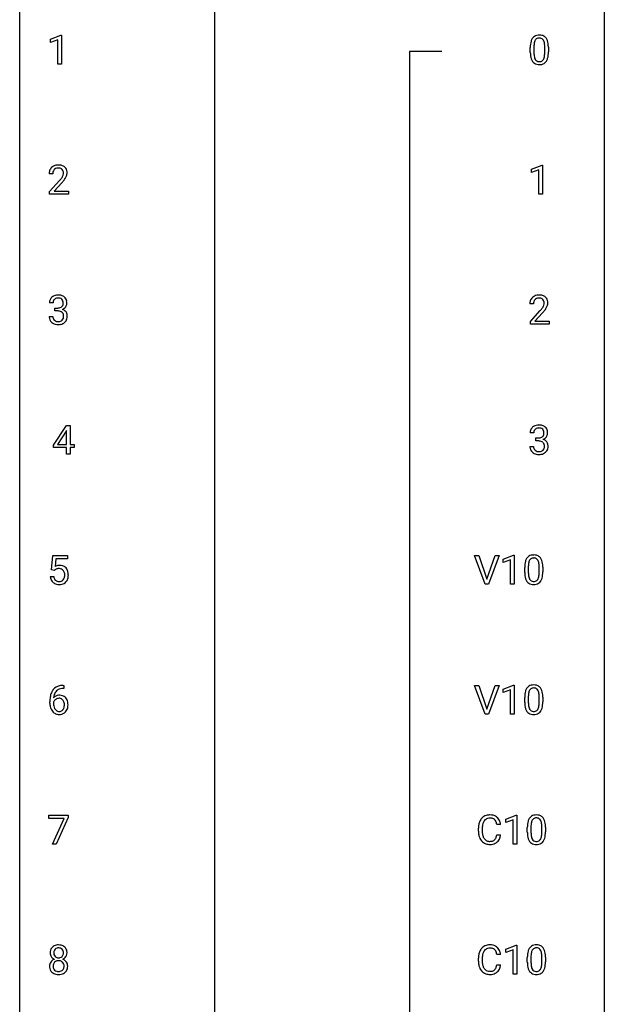
# Model space of a CAD drawing. Extents: x 3 to 27, y -3 to 241.
# Drawn here: x 3 to 27, y 178 to 218 of the extents above; entities that cross this region are included whole.
import ezdxf

# ---------------------------------------------------------------- set-up
doc = ezdxf.new("R2010")
doc.units = 0
doc.layers.add('DEFAULT_255_1_234', color=255, linetype='CONTINUOUS')
doc.layers.add('DEFAULT_255_2_778', color=255, linetype='CONTINUOUS')

msp = doc.modelspace()

# ---------------------------------------------------------------- linework, layer by layer
at = {"layer": 'DEFAULT_255_1_234'}
for p, q in [((4.03, 217.322), (4.456, 217.482)), ((4.03, 217.187), (4.03, 217.322)), ((4.33, 217.297), (4.03, 217.187)), ((4.33, 216.307), (4.33, 217.297)), ((4.456, 217.482), (4.479, 217.482)), ((4.479, 217.482), (4.479, 216.307)), ((23.576, 216.786), (23.576, 216.984)), ((23.724, 217.02), (23.724, 216.783)), ((24.165, 216.766), (24.165, 217.009)), ((24.314, 216.999), (24.314, 216.806)), ((4.479, 216.307), (4.33, 216.307)), ((23.628, 212.031), (24.054, 212.19)), ((24.054, 212.19), (24.077, 212.19)), ((24.077, 212.19), (24.077, 211.015)), ((4.125, 211.84), (3.977, 211.84)), ((23.628, 211.896), (23.628, 212.031)), ((23.928, 212.006), (23.628, 211.896)), ((23.928, 211.015), (23.928, 212.006)), ((3.999, 211.122), (4.404, 211.572)), ((4.492, 211.476), (4.178, 211.137)), ((3.999, 211.015), (3.999, 211.122)), ((4.766, 211.015), (3.999, 211.015)), ((4.178, 211.137), (4.766, 211.137)), ((4.766, 211.137), (4.766, 211.015)), ((24.077, 211.015), (23.928, 211.015)), ((4.137, 206.586), (3.988, 206.586)), ((23.707, 206.549), (23.558, 206.549)), ((4.215, 206.259), (4.215, 206.381)), ((4.215, 206.381), (4.327, 206.381)), ((4.327, 206.259), (4.215, 206.259)), ((23.581, 205.831), (23.985, 206.28)), ((24.073, 206.185), (23.76, 205.845)), ((3.978, 206.032), (4.127, 206.032)), ((23.581, 205.724), (23.581, 205.831)), ((24.347, 205.724), (23.581, 205.724)), ((23.76, 205.845), (24.347, 205.845)), ((24.347, 205.845), (24.347, 205.724)), ((4.156, 200.791), (4.68, 201.602)), ((4.671, 201.366), (4.325, 200.825)), ((4.689, 201.398), (4.671, 201.366)), ((4.68, 201.602), (4.838, 201.602)), ((4.689, 200.825), (4.689, 201.398)), ((4.838, 201.602), (4.838, 200.825)), ((23.718, 201.295), (23.569, 201.295)), ((23.797, 200.968), (23.797, 201.089)), ((23.797, 201.089), (23.908, 201.089)), ((23.908, 200.968), (23.797, 200.968)), ((4.156, 200.704), (4.156, 200.791)), ((4.689, 200.704), (4.156, 200.704)), ((4.325, 200.825), (4.689, 200.825)), ((4.689, 200.432), (4.689, 200.704)), ((4.838, 200.432), (4.689, 200.432)), ((4.838, 200.825), (5, 200.825)), ((5, 200.704), (4.838, 200.704)), ((4.838, 200.704), (4.838, 200.432)), ((5, 200.825), (5, 200.704)), ((23.559, 200.741), (23.708, 200.741)), ((4.068, 195.727), (4.127, 196.31)), ((4.127, 196.31), (4.726, 196.31)), ((4.253, 196.172), (4.218, 195.854)), ((4.726, 196.172), (4.253, 196.172)), ((4.726, 196.31), (4.726, 196.172)), ((21.74, 195.14), (21.307, 196.31)), ((21.307, 196.31), (21.475, 196.31)), ((21.475, 196.31), (21.807, 195.345)), ((21.807, 195.345), (22.141, 196.31)), ((22.31, 196.31), (21.876, 195.14)), ((22.141, 196.31), (22.31, 196.31)), ((22.467, 196.156), (22.893, 196.315)), ((22.467, 196.021), (22.467, 196.156)), ((22.767, 196.131), (22.467, 196.021)), ((22.767, 195.14), (22.767, 196.131)), ((22.893, 196.315), (22.916, 196.315)), ((22.916, 196.315), (22.916, 195.14)), ((4.186, 195.696), (4.068, 195.727)), ((4.226, 195.728), (4.186, 195.696)), ((23.347, 195.619), (23.347, 195.817)), ((23.496, 195.854), (23.496, 195.616)), ((23.936, 195.599), (23.936, 195.842)), ((24.085, 195.832), (24.085, 195.639)), ((4.026, 195.448), (4.166, 195.448)), ((21.876, 195.14), (21.74, 195.14)), ((22.916, 195.14), (22.767, 195.14)), ((4.582, 190.893), (4.555, 190.893)), ((4.556, 191.019), (4.582, 191.019)), ((4.582, 191.019), (4.582, 190.893)), ((21.74, 189.849), (21.307, 191.018)), ((21.307, 191.018), (21.475, 191.018)), ((21.475, 191.018), (21.807, 190.054)), ((21.807, 190.054), (22.141, 191.018)), ((22.31, 191.018), (21.876, 189.849)), ((22.141, 191.018), (22.31, 191.018)), ((22.467, 190.864), (22.893, 191.024)), ((22.467, 190.729), (22.467, 190.864)), ((22.767, 190.839), (22.467, 190.729)), ((22.767, 189.849), (22.767, 190.839)), ((22.893, 191.024), (22.916, 191.024)), ((22.916, 191.024), (22.916, 189.849)), ((23.347, 190.327), (23.347, 190.526)), ((23.496, 190.562), (23.496, 190.324)), ((23.936, 190.307), (23.936, 190.551)), ((24.085, 190.54), (24.085, 190.347)), ((4.008, 190.294), (4.008, 190.351)), ((4.158, 190.331), (4.158, 190.277)), ((21.876, 189.849), (21.74, 189.849)), ((22.916, 189.849), (22.767, 189.849)), ((3.964, 185.604), (3.964, 185.727)), ((3.964, 185.727), (4.754, 185.727)), ((4.597, 185.604), (3.964, 185.604)), ((4.114, 184.557), (4.597, 185.604)), ((4.754, 185.643), (4.27, 184.557)), ((4.754, 185.727), (4.754, 185.643)), ((22.576, 185.572), (23.001, 185.732)), ((23.001, 185.732), (23.025, 185.732)), ((23.025, 185.732), (23.025, 184.557)), ((21.464, 185.087), (21.464, 185.2)), ((22.364, 185.351), (22.209, 185.351)), ((22.576, 185.437), (22.576, 185.572)), ((22.875, 185.547), (22.576, 185.437)), ((22.875, 184.557), (22.875, 185.547)), ((23.455, 185.036), (23.455, 185.234)), ((23.604, 185.27), (23.604, 185.033)), ((24.045, 185.016), (24.045, 185.259)), ((24.193, 185.249), (24.193, 185.056)), ((21.619, 185.196), (21.619, 185.082)), ((22.209, 184.928), (22.364, 184.928)), ((4.27, 184.557), (4.114, 184.557)), ((23.025, 184.557), (22.875, 184.557)), ((22.576, 180.281), (23.001, 180.44)), ((23.001, 180.44), (23.025, 180.44)), ((23.025, 180.44), (23.025, 179.265)), ((22.364, 180.059), (22.209, 180.059)), ((22.576, 180.146), (22.576, 180.281)), ((22.875, 180.256), (22.576, 180.146)), ((22.875, 179.265), (22.875, 180.256)), ((21.464, 179.795), (21.464, 179.908)), ((21.619, 179.904), (21.619, 179.791)), ((22.209, 179.636), (22.364, 179.636)), ((23.455, 179.744), (23.455, 179.942)), ((23.604, 179.979), (23.604, 179.741)), ((24.045, 179.724), (24.045, 179.967)), ((24.193, 179.957), (24.193, 179.764)), ((23.025, 179.265), (22.875, 179.265))]:
    msp.add_line(p, q, dxfattribs=at)
for centre, radius, start, end in [((24.028, 217.124), 0.437, 148.7922, 164.5684), ((23.932, 217.177), 0.328, 144.5884, 148.1176), ((23.898, 217.201), 0.286, 101.6441, 144.5142), ((24.03, 217.136), 0.292, 149.4209, 163.6286), ((23.924, 217.2), 0.168, 105.7981, 149.7388), ((23.941, 217.032), 0.46, 89.5284, 102.582), ((23.942, 217.133), 0.237, 89.3807, 105.6763), ((23.949, 217.028), 0.464, 77.0438, 90.5081), ((23.945, 217.107), 0.263, 81.106, 90.2185), ((23.963, 217.196), 0.173, 30.7408, 82.4657), ((23.989, 217.192), 0.295, 48.2779, 77.4995), ((23.911, 217.161), 0.236, 24.2871, 31.3936), ((23.996, 217.205), 0.281, 36.3142, 47.6306), ((23.909, 217.147), 0.386, 18.2932, 35.6769), ((23.655, 217.06), 0.654, 8.0247, 18.5605), ((24.771, 216.989), 1.195, 173.7676, 180.2316), ((24.319, 217.04), 0.74, 164.3059, 173.9002), ((24.872, 217.01), 1.148, 177.8632, 179.5044), ((24.569, 217.025), 0.844, 172.0259, 178.0703), ((24.239, 217.072), 0.511, 163.3763, 172.1411), ((23.794, 217.112), 0.363, 12.0806, 23.8174), ((23.518, 217.05), 0.646, 4.8362, 12.2905), ((23.097, 217.013), 1.068, 359.809, 4.9408), ((23.239, 216.998), 1.075, 1.1274, 8.1718), ((22.915, 216.985), 1.399, 0.5424, 1.3863), ((24.928, 216.803), 1.353, 180.7449, 181.151), ((24.648, 216.793), 1.072, 180.8976, 188.0056), ((24.252, 216.736), 0.673, 187.8816, 198.2347), ((24.004, 216.652), 0.41, 197.9694, 215.2624), ((24.765, 216.779), 1.04, 179.7996, 185.246), ((24.361, 216.741), 0.634, 185.1412, 193.008), ((24.096, 216.678), 0.363, 192.7898, 205.2508), ((23.992, 216.631), 0.248, 205.8005, 211.2538), ((23.939, 216.596), 0.185, 210.379, 238.4008), ((23.962, 216.586), 0.171, 287.7958, 329.0809), ((23.867, 216.645), 0.284, 328.6635, 343.3325), ((23.649, 216.713), 0.512, 343.0499, 351.9393), ((23.303, 216.764), 0.862, 351.8069, 357.7959), ((22.979, 216.781), 1.186, 357.5872, 359.2678), ((23.852, 216.664), 0.447, 329.2804, 344.7473), ((23.553, 216.749), 0.758, 344.4935, 353.9765), ((23.089, 216.801), 1.225, 353.8442, 0.2288), ((23.902, 216.583), 0.287, 215.8618, 257.2789), ((23.942, 216.738), 0.447, 256.6229, 270.5104), ((23.937, 216.601), 0.188, 239.6521, 265.9794), ((23.946, 216.668), 0.256, 265.1315, 270.0603), ((23.949, 216.636), 0.224, 269.3315, 287.2178), ((23.949, 216.75), 0.459, 269.5977, 281.6734), ((23.989, 216.583), 0.288, 280.5801, 324.9173), ((23.952, 216.61), 0.334, 324.9352, 328.616), ((4.303, 211.866), 0.324, 133.4541, 162.947), ((4.321, 211.847), 0.35, 100.7869, 133.4384), ((4.332, 211.869), 0.207, 102.1739, 129.2062), ((4.356, 211.692), 0.508, 89.6605, 101.3704), ((4.357, 211.766), 0.313, 89.5461, 102.5419), ((4.363, 211.699), 0.502, 78.2171, 90.413), ((4.36, 211.82), 0.259, 82.1602, 90.1506), ((4.373, 211.894), 0.184, 43.4415, 83.1661), ((4.398, 211.861), 0.336, 55.9268, 78.4889), ((4.418, 211.895), 0.297, 47.9292, 55.4054), ((4.428, 211.905), 0.283, 4.3348, 48.0561), ((4.384, 211.844), 0.407, 163.2879, 180.5582), ((4.524, 211.84), 0.398, 178.4382, 180.0084), ((4.437, 211.845), 0.312, 165.9093, 178.8684), ((4.337, 211.872), 0.208, 136.1757, 166.3675), ((4.324, 211.882), 0.192, 129.7279, 135.7542), ((3.584, 212.335), 1.119, 320.7373, 323.9737), ((3.976, 212.051), 0.635, 323.8962, 328.6421), ((4.365, 211.886), 0.195, 16.1715, 43.5284), ((4.18, 211.924), 0.395, 328.8299, 331.7899), ((4.28, 211.873), 0.282, 331.4255, 352.9365), ((4.315, 211.872), 0.248, 359.4866, 15.934), ((4.294, 211.87), 0.269, 353.2249, 0.0169), ((4.09, 211.998), 0.641, 326.9135, 338.3505), ((4.361, 211.894), 0.35, 337.8914, 358.9968), ((4.318, 211.888), 0.393, 359.9252, 5.5968), ((3.055, 212.765), 1.801, 318.5132, 320.7828), ((3.308, 212.57), 1.611, 317.2587, 319.9046), ((3.691, 212.254), 1.115, 319.6473, 327.0958), ((4.325, 206.556), 0.352, 96.9875, 131.9691), ((4.347, 206.431), 0.478, 89.8596, 97.7825), ((4.351, 206.405), 0.504, 78.3655, 90.4132), ((4.387, 206.571), 0.334, 56.6229, 78.6387), ((4.409, 206.609), 0.291, 47.0254, 56.0854), ((23.903, 206.556), 0.35, 100.7869, 133.4384), ((23.937, 206.401), 0.508, 89.6605, 101.3704), ((23.944, 206.407), 0.502, 78.2171, 90.413), ((23.98, 206.569), 0.336, 55.9268, 78.4889), ((23.999, 206.603), 0.297, 47.9292, 55.4054), ((4.298, 206.59), 0.31, 155.3484, 180.7485), ((4.293, 206.587), 0.307, 131.5745, 154.4798), ((4.393, 206.587), 0.257, 172.5097, 180.1367), ((4.321, 206.6), 0.183, 133.8349, 173.5344), ((4.326, 206.594), 0.191, 103.2932, 133.5619), ((4.346, 206.514), 0.273, 89.5325, 103.5319), ((4.352, 206.486), 0.301, 76.1117, 90.7026), ((4.39, 206.625), 0.157, 13.9577, 77.6713), ((4.374, 206.568), 0.177, 311.7324, 354.2802), ((4.256, 206.586), 0.297, 359.1805, 15.0453), ((4.302, 206.581), 0.251, 353.0938, 0.1181), ((4.411, 206.613), 0.287, 10.9208, 46.7778), ((4.393, 206.61), 0.315, 325.2334, 332.8746), ((4.458, 206.579), 0.243, 332.355, 359.7179), ((4.274, 206.581), 0.427, 359.6364, 11.6087), ((23.965, 206.553), 0.407, 163.2879, 180.5582), ((23.885, 206.575), 0.324, 133.4541, 162.947), ((24.019, 206.553), 0.312, 165.9093, 178.8684), ((24.105, 206.549), 0.398, 178.4382, 180.0084), ((23.918, 206.58), 0.208, 136.1757, 166.3675), ((23.906, 206.59), 0.192, 129.7279, 135.7542), ((23.914, 206.578), 0.207, 102.1739, 129.2062), ((23.938, 206.474), 0.313, 89.5461, 102.5419), ((23.941, 206.528), 0.259, 82.1602, 90.1506), ((23.954, 206.602), 0.184, 43.4415, 83.1661), ((23.947, 206.594), 0.195, 16.1715, 43.5284), ((23.762, 206.633), 0.395, 328.8299, 331.7899), ((23.861, 206.581), 0.282, 331.4255, 352.9365), ((23.896, 206.58), 0.248, 359.4866, 15.934), ((23.875, 206.578), 0.269, 353.2249, 0.0169), ((24.009, 206.613), 0.283, 4.3348, 48.0561), ((23.671, 206.707), 0.641, 326.9135, 338.3505), ((23.943, 206.602), 0.35, 337.8914, 358.9968), ((23.9, 206.596), 0.393, 359.9252, 5.5968), ((4.324, 206.72), 0.339, 270.492, 281.8952), ((4.322, 205.804), 0.456, 84.0193, 89.3331), ((4.338, 205.94), 0.319, 71.901, 84.3554), ((4.348, 206.61), 0.226, 281.6692, 301.2943), ((4.374, 206.046), 0.207, 49.5089, 72.1836), ((4.365, 206.579), 0.191, 301.7833, 311.7545), ((4.392, 206.071), 0.176, 12.9498, 48.7551), ((4.381, 206.653), 0.357, 292.5402, 293.6925), ((4.42, 206.008), 0.331, 57.6435, 72.8625), ((4.408, 206.6), 0.297, 292.9802, 325.2392), ((4.305, 206.049), 0.265, 359.5048, 13.424), ((4.203, 206.046), 0.367, 357.4749, 0.0231), ((4.455, 206.065), 0.263, 36.7249, 57.4698), ((4.454, 206.066), 0.263, 8.0545, 36.3561), ((4.33, 206.046), 0.389, 343.983, 0.5572), ((4.368, 206.051), 0.351, 359.8321, 8.587), ((22.636, 207.473), 1.801, 318.5132, 320.7828), ((23.165, 207.043), 1.119, 320.7373, 323.9737), ((23.557, 206.759), 0.635, 323.8962, 328.6421), ((22.889, 207.278), 1.611, 317.2587, 319.9046), ((23.273, 206.962), 1.115, 319.6473, 327.0958), ((4.374, 206.032), 0.396, 179.9755, 183.2323), ((4.27, 206.019), 0.291, 181.8183, 229.6455), ((4.311, 206.066), 0.354, 229.4223, 256.8556), ((4.356, 206.03), 0.229, 179.4465, 196.2869), ((4.308, 206.017), 0.179, 196.5661, 227.7059), ((4.324, 206.035), 0.203, 227.7652, 257.8763), ((4.345, 206.204), 0.496, 256.6829, 270.4412), ((4.346, 206.129), 0.3, 257.4584, 270.4266), ((4.351, 206.158), 0.329, 269.5962, 280.8789), ((4.351, 206.208), 0.5, 269.7286, 280.3856), ((4.374, 206.044), 0.212, 280.6346, 299.8596), ((4.381, 206.064), 0.354, 279.783, 311.6256), ((4.393, 206.007), 0.171, 300.3576, 314.5518), ((4.385, 206.013), 0.182, 315.0728, 345.0431), ((4.292, 206.04), 0.278, 344.5987, 357.927), ((4.419, 206.022), 0.297, 311.636, 343.7652), ((23.88, 201.299), 0.31, 155.3484, 180.7485), ((23.875, 201.296), 0.307, 131.5745, 154.4798), ((23.906, 201.264), 0.352, 96.9875, 131.9691), ((23.975, 201.295), 0.257, 172.5097, 180.1367), ((23.902, 201.308), 0.183, 133.8349, 173.5344), ((23.907, 201.302), 0.191, 103.2932, 133.5619), ((23.928, 201.14), 0.478, 89.8596, 97.7825), ((23.927, 201.222), 0.273, 89.5325, 103.5319), ((23.933, 201.113), 0.504, 78.3655, 90.4132), ((23.933, 201.195), 0.301, 76.1117, 90.7026), ((23.971, 201.333), 0.157, 13.9577, 77.6713), ((23.969, 201.279), 0.334, 56.6229, 78.6387), ((23.956, 201.277), 0.177, 311.7324, 354.2802), ((23.837, 201.294), 0.297, 359.1805, 15.0453), ((23.883, 201.289), 0.251, 353.0938, 0.1181), ((23.99, 201.317), 0.291, 47.0254, 56.0854), ((23.992, 201.321), 0.287, 10.9208, 46.7778), ((24.039, 201.288), 0.243, 332.355, 359.7179), ((23.856, 201.289), 0.427, 359.6364, 11.6087), ((23.905, 201.428), 0.339, 270.492, 281.8952), ((23.903, 200.512), 0.456, 84.0193, 89.3331), ((23.919, 200.648), 0.319, 71.901, 84.3554), ((23.929, 201.318), 0.226, 281.6692, 301.2943), ((23.955, 200.755), 0.207, 49.5089, 72.1836), ((23.947, 201.287), 0.191, 301.7833, 311.7545), ((23.973, 200.779), 0.176, 12.9498, 48.7551), ((23.962, 201.361), 0.357, 292.5402, 293.6925), ((24.001, 200.716), 0.331, 57.6435, 72.8625), ((23.989, 201.308), 0.297, 292.9802, 325.2392), ((24.037, 200.773), 0.263, 36.7249, 57.4698), ((23.974, 201.319), 0.315, 325.2334, 332.8746), ((24.035, 200.775), 0.263, 8.0545, 36.3561), ((23.955, 200.74), 0.396, 179.9755, 183.2323), ((23.851, 200.727), 0.291, 181.8183, 229.6455), ((23.892, 200.774), 0.354, 229.4223, 256.8556), ((23.938, 200.738), 0.229, 179.4465, 196.2869), ((23.889, 200.725), 0.179, 196.5661, 227.7059), ((23.905, 200.743), 0.203, 227.7652, 257.8763), ((23.926, 200.912), 0.496, 256.6829, 270.4412), ((23.928, 200.838), 0.3, 257.4584, 270.4266), ((23.932, 200.867), 0.329, 269.5962, 280.8789), ((23.955, 200.752), 0.212, 280.6346, 299.8596), ((23.962, 200.773), 0.354, 279.783, 311.6256), ((23.974, 200.716), 0.171, 300.3576, 314.5518), ((23.966, 200.722), 0.182, 315.0728, 345.0431), ((23.874, 200.749), 0.278, 344.5987, 357.927), ((23.886, 200.757), 0.265, 359.5048, 13.424), ((23.784, 200.755), 0.367, 357.4749, 0.0231), ((24, 200.73), 0.297, 311.636, 343.7652), ((23.912, 200.754), 0.389, 343.983, 0.5572), ((23.949, 200.759), 0.351, 359.8321, 8.587), ((23.932, 200.917), 0.5, 269.7286, 280.3856), ((24.09, 195.873), 0.74, 164.3059, 173.9002), ((23.799, 195.957), 0.437, 148.7922, 164.5684), ((23.704, 196.01), 0.328, 144.5884, 148.1176), ((23.669, 196.034), 0.286, 101.6441, 144.5142), ((24.01, 195.905), 0.511, 163.3763, 172.1411), ((23.801, 195.969), 0.292, 149.4209, 163.6286), ((23.695, 196.033), 0.168, 105.7981, 149.7388), ((23.712, 195.865), 0.46, 89.5284, 102.582), ((23.713, 195.966), 0.237, 89.3807, 105.6763), ((23.72, 195.862), 0.464, 77.0438, 90.5081), ((23.717, 195.941), 0.263, 81.106, 90.2185), ((23.735, 196.029), 0.173, 30.7408, 82.4657), ((23.76, 196.026), 0.295, 48.2779, 77.4995), ((23.682, 195.995), 0.236, 24.2871, 31.3936), ((23.565, 195.945), 0.363, 12.0806, 23.8174), ((23.289, 195.884), 0.646, 4.8362, 12.2905), ((23.767, 196.039), 0.281, 36.3142, 47.6306), ((23.68, 195.98), 0.386, 18.2932, 35.6769), ((23.426, 195.893), 0.654, 8.0247, 18.5605), ((4.403, 195.536), 0.368, 93.7182, 120.2539), ((4.333, 195.588), 0.176, 114.1951, 127.3641), ((4.356, 195.534), 0.235, 98.9831, 113.8909), ((4.376, 195.411), 0.36, 89.6805, 99.1614), ((4.379, 195.478), 0.293, 84.6958, 90.0676), ((4.413, 195.455), 0.449, 89.966, 94.2496), ((4.391, 195.559), 0.211, 41.785, 85.9893), ((4.417, 195.514), 0.39, 73.8043, 90.5586), ((4.44, 195.6), 0.302, 41.3071, 73.543), ((4.368, 195.54), 0.241, 12.649, 41.6081), ((4.399, 195.564), 0.356, 13.5076, 41.2174), ((4.234, 195.521), 0.526, 1.1331, 13.8829), ((24.542, 195.822), 1.195, 173.7676, 180.2316), ((24.699, 195.637), 1.353, 180.7449, 181.151), ((24.34, 195.858), 0.844, 172.0259, 178.0703), ((24.643, 195.844), 1.148, 177.8632, 179.5044), ((22.868, 195.846), 1.068, 359.809, 4.9408), ((23.01, 195.831), 1.075, 1.1274, 8.1718), ((22.86, 195.634), 1.225, 353.8442, 0.2288), ((22.686, 195.819), 1.399, 0.5424, 1.3863), ((4.473, 195.487), 0.449, 184.9247, 194.4976), ((4.35, 195.45), 0.32, 193.7537, 228.5271), ((4.493, 195.49), 0.329, 187.3601, 198.6733), ((4.388, 195.454), 0.218, 198.4452, 217.7945), ((4.358, 195.433), 0.182, 218.2887, 228.5612), ((4.368, 195.446), 0.198, 228.9655, 258.1235), ((4.388, 195.534), 0.288, 257.7258, 270.4014), ((4.393, 195.49), 0.244, 269.4204, 286.4209), ((4.408, 195.436), 0.188, 286.7251, 320.6004), ((4.432, 195.448), 0.319, 281.8396, 316.5458), ((4.369, 195.467), 0.237, 320.6713, 344.5442), ((4.254, 195.501), 0.358, 344.2412, 356.7357), ((4.263, 195.514), 0.35, 359.5577, 12.9535), ((4.129, 195.511), 0.483, 356.3549, 0.05), ((4.425, 195.451), 0.326, 316.8171, 323.1493), ((4.396, 195.469), 0.36, 323.673, 348.1673), ((4.221, 195.509), 0.54, 347.8572, 0.4293), ((4.093, 195.513), 0.667, 359.9919, 1.5443), ((24.419, 195.626), 1.072, 180.8976, 188.0056), ((24.024, 195.569), 0.673, 187.8816, 198.2347), ((23.775, 195.485), 0.41, 197.9694, 215.2624), ((23.673, 195.417), 0.287, 215.8618, 257.2789), ((24.536, 195.612), 1.04, 179.7996, 185.246), ((24.132, 195.574), 0.634, 185.1412, 193.008), ((23.867, 195.511), 0.363, 192.7898, 205.2508), ((23.763, 195.465), 0.248, 205.8005, 211.2538), ((23.71, 195.43), 0.185, 210.379, 238.4008), ((23.708, 195.434), 0.188, 239.6521, 265.9794), ((23.717, 195.502), 0.256, 265.1315, 270.0603), ((23.72, 195.469), 0.224, 269.3315, 287.2178), ((23.734, 195.419), 0.171, 287.7958, 329.0809), ((23.761, 195.417), 0.288, 280.5801, 324.9173), ((23.638, 195.479), 0.284, 328.6635, 343.3325), ((23.421, 195.546), 0.512, 343.0499, 351.9393), ((23.074, 195.597), 0.862, 351.8069, 357.7959), ((22.75, 195.614), 1.186, 357.5872, 359.2678), ((23.723, 195.443), 0.334, 324.9352, 328.616), ((23.624, 195.497), 0.447, 329.2804, 344.7473), ((23.324, 195.582), 0.758, 344.4935, 353.9765), ((4.357, 195.462), 0.334, 228.9024, 256.3314), ((4.387, 195.582), 0.458, 256.2427, 270.4486), ((4.394, 195.603), 0.479, 269.577, 282.4215), ((23.713, 195.572), 0.447, 256.6229, 270.5104), ((23.72, 195.584), 0.459, 269.5977, 281.6734), ((4.56, 190.514), 0.53, 141.4298, 157.8541), ((4.496, 190.559), 0.451, 102.8716, 140.8565), ((4.521, 190.538), 0.35, 104.2855, 133.8629), ((4.561, 190.315), 0.703, 90.3778, 103.5869), ((4.56, 190.393), 0.5, 90.6001, 104.5147), ((23.799, 190.666), 0.437, 148.7922, 164.5684), ((23.704, 190.719), 0.328, 144.5884, 148.1176), ((23.669, 190.743), 0.286, 101.6441, 144.5142), ((23.801, 190.677), 0.292, 149.4209, 163.6286), ((23.695, 190.741), 0.168, 105.7981, 149.7388), ((23.712, 190.574), 0.46, 89.5284, 102.582), ((23.713, 190.675), 0.237, 89.3807, 105.6763), ((23.72, 190.57), 0.464, 77.0438, 90.5081), ((23.717, 190.649), 0.263, 81.106, 90.2185), ((23.735, 190.737), 0.173, 30.7408, 82.4657), ((23.76, 190.734), 0.295, 48.2779, 77.4995), ((23.682, 190.703), 0.236, 24.2871, 31.3936), ((23.767, 190.747), 0.281, 36.3142, 47.6306), ((23.68, 190.688), 0.386, 18.2932, 35.6769), ((23.426, 190.601), 0.654, 8.0247, 18.5605), ((5.221, 190.357), 1.213, 171.4525, 180.3159), ((4.781, 190.426), 0.768, 157.9803, 171.6247), ((4.389, 190.311), 0.303, 95.8331, 138.9955), ((4.844, 190.449), 0.687, 173.7811, 174.9255), ((4.703, 190.468), 0.545, 161.285, 174.2077), ((4.391, 190.24), 0.252, 124.9745, 144.8959), ((4.538, 190.527), 0.369, 134.5303, 161.6211), ((4.387, 190.255), 0.237, 89.8751, 126.2072), ((4.411, 190.183), 0.433, 89.8754, 97.0544), ((4.387, 190.257), 0.235, 85.0141, 90.0513), ((4.394, 190.307), 0.184, 36.8251, 85.7416), ((4.416, 190.266), 0.349, 71.6408, 90.624), ((4.431, 190.322), 0.292, 39.6368, 71.019), ((4.352, 190.269), 0.241, 32.3035, 38.0827), ((4.367, 190.267), 0.376, 10.6587, 39.9044), ((24.542, 190.531), 1.195, 173.7676, 180.2316), ((24.09, 190.582), 0.74, 164.3059, 173.9002), ((24.34, 190.566), 0.844, 172.0259, 178.0703), ((24.643, 190.552), 1.148, 177.8632, 179.5044), ((24.01, 190.614), 0.511, 163.3763, 172.1411), ((23.565, 190.653), 0.363, 12.0806, 23.8174), ((23.289, 190.592), 0.646, 4.8362, 12.2905), ((22.868, 190.554), 1.068, 359.809, 4.9408), ((23.01, 190.54), 1.075, 1.1274, 8.1718), ((22.686, 190.527), 1.399, 0.5424, 1.3863), ((4.663, 190.289), 0.655, 179.6345, 191.7836), ((4.469, 190.246), 0.456, 191.4116, 218.6078), ((4.681, 190.274), 0.523, 179.6514, 190.2856), ((4.374, 190.254), 0.23, 145.2975, 160.266), ((4.512, 190.242), 0.351, 190.0945, 207.5098), ((4.455, 190.215), 0.288, 207.9583, 216.3251), ((4.421, 190.187), 0.245, 215.7661, 232.5457), ((4.397, 190.14), 0.183, 289.1833, 322.9684), ((4.335, 190.188), 0.261, 322.6008, 346.5182), ((4.321, 190.252), 0.276, 11.0482, 31.8146), ((4.22, 190.217), 0.38, 346.2582, 358.7742), ((4.193, 190.226), 0.407, 359.6214, 11.2839), ((4.118, 190.223), 0.482, 358.3755, 0.0098), ((4.375, 190.186), 0.367, 318.141, 347.6119), ((4.209, 190.226), 0.539, 347.2487, 0.4369), ((4.213, 190.233), 0.535, 359.6826, 11.1326), ((24.699, 190.345), 1.353, 180.7449, 181.151), ((24.419, 190.335), 1.072, 180.8976, 188.0056), ((24.024, 190.277), 0.673, 187.8816, 198.2347), ((23.775, 190.194), 0.41, 197.9694, 215.2624), ((24.536, 190.321), 1.04, 179.7996, 185.246), ((24.132, 190.282), 0.634, 185.1412, 193.008), ((23.867, 190.22), 0.363, 192.7898, 205.2508), ((23.763, 190.173), 0.248, 205.8005, 211.2538), ((23.71, 190.138), 0.185, 210.379, 238.4008), ((23.734, 190.127), 0.171, 287.7958, 329.0809), ((23.638, 190.187), 0.284, 328.6635, 343.3325), ((23.421, 190.255), 0.512, 343.0499, 351.9393), ((23.074, 190.306), 0.862, 351.8069, 357.7959), ((22.75, 190.322), 1.186, 357.5872, 359.2678), ((23.624, 190.206), 0.447, 329.2804, 344.7473), ((23.324, 190.291), 0.758, 344.4935, 353.9765), ((22.86, 190.343), 1.225, 353.8442, 0.2288), ((4.381, 190.172), 0.341, 218.1665, 245.8781), ((4.38, 190.187), 0.354, 246.914, 270.7437), ((4.383, 190.138), 0.183, 232.8005, 270.6606), ((4.387, 190.175), 0.219, 269.3554, 288.4744), ((4.386, 190.289), 0.457, 269.8874, 276.7918), ((4.408, 190.159), 0.325, 275.6342, 317.8248), ((23.673, 190.125), 0.287, 215.8618, 257.2789), ((23.713, 190.28), 0.447, 256.6229, 270.5104), ((23.708, 190.143), 0.188, 239.6521, 265.9794), ((23.717, 190.21), 0.256, 265.1315, 270.0603), ((23.72, 190.177), 0.224, 269.3315, 287.2178), ((23.72, 190.292), 0.459, 269.5977, 281.6734), ((23.761, 190.125), 0.288, 280.5801, 324.9173), ((23.723, 190.151), 0.334, 324.9352, 328.616), ((21.944, 185.292), 0.464, 136.7831, 155.2473), ((21.905, 185.325), 0.413, 121.7633, 136.4281), ((21.918, 185.3), 0.441, 95.646, 121.5491), ((21.917, 185.347), 0.267, 109.2998, 143.3038), ((21.931, 185.295), 0.32, 89.3452, 108.5745), ((21.934, 185.189), 0.553, 89.9242, 96.1378), ((21.939, 185.201), 0.541, 76.6779, 90.4563), ((21.935, 185.178), 0.438, 87.3815, 90.0241), ((21.942, 185.283), 0.332, 74.7009, 87.8124), ((21.973, 185.391), 0.221, 47.4372, 75.0698), ((21.978, 185.36), 0.378, 47.4858, 76.9287), ((21.964, 185.35), 0.395, 16.5424, 46.8933), ((23.907, 185.374), 0.437, 148.7922, 164.5684), ((23.812, 185.427), 0.328, 144.5884, 148.1176), ((23.777, 185.451), 0.286, 101.6441, 144.5142), ((23.803, 185.45), 0.168, 105.7981, 149.7388), ((23.82, 185.282), 0.46, 89.5284, 102.582), ((23.821, 185.383), 0.237, 89.3807, 105.6763), ((23.828, 185.278), 0.464, 77.0438, 90.5081), ((23.825, 185.357), 0.263, 81.106, 90.2185), ((23.843, 185.446), 0.173, 30.7408, 82.4657), ((23.868, 185.442), 0.295, 48.2779, 77.4995), ((23.875, 185.455), 0.281, 36.3142, 47.6306), ((23.788, 185.397), 0.386, 18.2932, 35.6769), ((22.241, 185.203), 0.777, 169.5837, 180.2758), ((22.057, 185.237), 0.59, 155.0366, 169.6003), ((22.451, 185.198), 0.832, 174.342, 180.143), ((22.189, 185.226), 0.568, 162.9374, 174.6209), ((21.993, 185.288), 0.363, 143.0753, 163.1917), ((21.968, 185.391), 0.224, 27.8167, 46.4008), ((21.858, 185.332), 0.349, 15.7653, 27.9411), ((21.659, 185.274), 0.556, 7.8892, 15.9239), ((21.803, 185.297), 0.564, 5.4072, 17.0365), ((24.65, 185.239), 1.195, 173.7676, 180.2316), ((24.198, 185.29), 0.74, 164.3059, 173.9002), ((24.448, 185.275), 0.844, 172.0259, 178.0703), ((24.751, 185.26), 1.148, 177.8632, 179.5044), ((24.118, 185.322), 0.511, 163.3763, 172.1411), ((23.909, 185.386), 0.292, 149.4209, 163.6286), ((23.79, 185.411), 0.236, 24.2871, 31.3936), ((23.673, 185.362), 0.363, 12.0806, 23.8174), ((23.397, 185.3), 0.646, 4.8362, 12.2905), ((22.976, 185.263), 1.068, 359.809, 4.9408), ((23.534, 185.31), 0.654, 8.0247, 18.5605), ((23.118, 185.248), 1.075, 1.1274, 8.1718), ((22.794, 185.235), 1.399, 0.5424, 1.3863), ((22.426, 185.087), 0.962, 179.9919, 181.5394), ((22.219, 185.076), 0.755, 181.1219, 193.8756), ((21.982, 185.014), 0.51, 193.548, 219.5757), ((22.358, 185.078), 0.739, 179.6818, 189.1505), ((22.108, 185.037), 0.486, 188.9911, 203.5773), ((22, 184.992), 0.369, 203.9077, 215.1312), ((21.864, 184.946), 0.342, 331.6589, 343.2879), ((21.657, 185.01), 0.558, 343.1446, 351.0106), ((21.503, 185.038), 0.715, 350.7157, 351.1602), ((21.973, 184.929), 0.384, 311.4559, 340.4422), ((21.816, 184.988), 0.551, 340.1774, 353.7814), ((24.808, 185.053), 1.353, 180.7449, 181.151), ((24.528, 185.043), 1.072, 180.8976, 188.0056), ((24.132, 184.986), 0.673, 187.8816, 198.2347), ((24.644, 185.029), 1.04, 179.7996, 185.246), ((24.24, 184.991), 0.634, 185.1412, 193.008), ((23.975, 184.928), 0.363, 192.7898, 205.2508), ((23.746, 184.895), 0.284, 328.6635, 343.3325), ((23.529, 184.963), 0.512, 343.0499, 351.9393), ((23.182, 185.014), 0.862, 351.8069, 357.7959), ((22.858, 185.031), 1.186, 357.5872, 359.2678), ((23.732, 184.914), 0.447, 329.2804, 344.7473), ((23.432, 184.999), 0.758, 344.4935, 353.9765), ((22.968, 185.051), 1.225, 353.8442, 0.2288), ((21.899, 184.944), 0.401, 219.3627, 250.0612), ((21.908, 184.92), 0.252, 213.9072, 263.8849), ((21.916, 185.008), 0.467, 250.7885, 270.6489), ((21.92, 184.999), 0.332, 263.1759, 270.1031), ((21.924, 185.123), 0.456, 269.672, 279.0609), ((21.921, 185.268), 0.727, 270.0021, 270.3582), ((21.926, 185.122), 0.581, 269.9359, 282.8096), ((21.95, 184.962), 0.293, 278.875, 293.6347), ((21.97, 184.94), 0.394, 282.4333, 310.7514), ((21.982, 184.887), 0.211, 293.8553, 310.0519), ((21.983, 184.881), 0.206, 311.0647, 332.0108), ((23.883, 184.902), 0.41, 197.9694, 215.2624), ((23.781, 184.833), 0.287, 215.8618, 257.2789), ((23.871, 184.881), 0.248, 205.8005, 211.2538), ((23.818, 184.846), 0.185, 210.379, 238.4008), ((23.821, 184.988), 0.447, 256.6229, 270.5104), ((23.817, 184.851), 0.188, 239.6521, 265.9794), ((23.825, 184.918), 0.256, 265.1315, 270.0603), ((23.828, 184.886), 0.224, 269.3315, 287.2178), ((23.829, 185), 0.459, 269.5977, 281.6734), ((23.842, 184.836), 0.171, 287.7958, 329.0809), ((23.869, 184.833), 0.288, 280.5801, 324.9173), ((23.831, 184.86), 0.334, 324.9352, 328.616), ((4.331, 180.125), 0.323, 100.7053, 132.1387), ((4.361, 179.987), 0.464, 89.6733, 101.2449), ((4.367, 180.004), 0.446, 76.2877, 90.4586), ((4.398, 180.127), 0.321, 47.824, 76.4267), ((21.918, 180.009), 0.441, 95.646, 121.5491), ((21.934, 179.898), 0.553, 89.9242, 96.1378), ((21.939, 179.91), 0.541, 76.6779, 90.4563), ((21.978, 180.069), 0.378, 47.4858, 76.9287), ((23.777, 180.159), 0.286, 101.6441, 144.5142), ((23.82, 179.99), 0.46, 89.5284, 102.582), ((23.828, 179.987), 0.464, 77.0438, 90.5081), ((23.868, 180.151), 0.295, 48.2779, 77.4995), ((4.392, 180.133), 0.373, 164.6186, 180.5292), ((4.351, 180.13), 0.332, 179.9993, 181.1655), ((4.293, 180.125), 0.274, 180.4317, 213.2714), ((4.302, 180.157), 0.28, 132.2454, 164.5092), ((4.433, 180.129), 0.265, 168.3802, 180.3602), ((4.41, 180.125), 0.242, 179.503, 194.9127), ((4.35, 180.148), 0.18, 135.3053, 168.9882), ((4.352, 180.11), 0.182, 194.9722, 224.1944), ((4.348, 180.149), 0.178, 105.923, 135.1663), ((4.362, 180.099), 0.23, 89.4776, 105.7298), ((4.364, 180.081), 0.248, 86.9834, 90.02), ((4.371, 180.142), 0.186, 44.3959, 88.2499), ((4.373, 180.142), 0.185, 16.3252, 44.7913), ((4.373, 180.112), 0.186, 316.0413, 351.9163), ((4.326, 180.129), 0.234, 359.479, 16.0679), ((4.299, 180.126), 0.261, 351.1057, 0.1937), ((4.42, 180.153), 0.286, 6.9169, 47.6261), ((4.443, 180.123), 0.265, 325.8412, 338.4796), ((4.426, 180.127), 0.282, 338.8764, 0.5166), ((4.302, 180.131), 0.407, 359.842, 7.9694), ((22.241, 179.912), 0.777, 169.5837, 180.2758), ((22.057, 179.946), 0.59, 155.0366, 169.6003), ((21.944, 180), 0.464, 136.7831, 155.2473), ((21.905, 180.033), 0.413, 121.7633, 136.4281), ((22.451, 179.906), 0.832, 174.342, 180.143), ((22.189, 179.935), 0.568, 162.9374, 174.6209), ((21.993, 179.996), 0.363, 143.0753, 163.1917), ((21.917, 180.055), 0.267, 109.2998, 143.3038), ((21.931, 180.004), 0.32, 89.3452, 108.5745), ((21.935, 179.886), 0.438, 87.3815, 90.0241), ((21.942, 179.991), 0.332, 74.7009, 87.8124), ((21.973, 180.099), 0.221, 47.4372, 75.0698), ((21.968, 180.099), 0.224, 27.8167, 46.4008), ((21.858, 180.04), 0.349, 15.7653, 27.9411), ((21.659, 179.983), 0.556, 7.8892, 15.9239), ((21.964, 180.059), 0.395, 16.5424, 46.8933), ((21.803, 180.006), 0.564, 5.4072, 17.0365), ((24.65, 179.947), 1.195, 173.7676, 180.2316), ((24.198, 179.998), 0.74, 164.3059, 173.9002), ((23.907, 180.082), 0.437, 148.7922, 164.5684), ((23.812, 180.135), 0.328, 144.5884, 148.1176), ((24.448, 179.983), 0.844, 172.0259, 178.0703), ((24.751, 179.969), 1.148, 177.8632, 179.5044), ((24.118, 180.03), 0.511, 163.3763, 172.1411), ((23.909, 180.094), 0.292, 149.4209, 163.6286), ((23.803, 180.158), 0.168, 105.7981, 149.7388), ((23.821, 180.091), 0.237, 89.3807, 105.6763), ((23.825, 180.066), 0.263, 81.106, 90.2185), ((23.843, 180.154), 0.173, 30.7408, 82.4657), ((23.79, 180.12), 0.236, 24.2871, 31.3936), ((23.673, 180.07), 0.363, 12.0806, 23.8174), ((23.397, 180.009), 0.646, 4.8362, 12.2905), ((22.976, 179.971), 1.068, 359.809, 4.9408), ((23.875, 180.164), 0.281, 36.3142, 47.6306), ((23.788, 180.105), 0.386, 18.2932, 35.6769), ((23.534, 180.018), 0.654, 8.0247, 18.5605), ((23.118, 179.956), 1.075, 1.1274, 8.1718), ((4.29, 179.584), 0.298, 145.6796, 180.626), ((4.306, 179.573), 0.318, 115.5538, 145.6416), ((4.313, 180.138), 0.297, 213.3439, 222.6271), ((4.325, 180.152), 0.315, 222.9548, 244.1372), ((4.428, 179.585), 0.287, 171.2652, 180.1859), ((4.347, 179.601), 0.205, 135.3399, 172.1044), ((4.34, 179.512), 0.387, 113.2438, 116.2055), ((4.342, 179.605), 0.199, 104.8856, 135.2448), ((4.349, 180.107), 0.178, 224.2961, 262.0157), ((4.36, 179.538), 0.268, 89.4959, 104.858), ((4.363, 180.181), 0.253, 261.125, 270.196), ((4.363, 179.515), 0.291, 82.2615, 90.144), ((4.366, 180.162), 0.234, 269.4826, 285.0988), ((4.377, 179.595), 0.21, 45.3029, 83.1921), ((4.381, 180.104), 0.174, 285.1586, 315.9485), ((4.383, 179.6), 0.203, 17.2923, 45.4627), ((4.375, 180.198), 0.369, 296.0902, 297.3618), ((4.401, 179.543), 0.352, 47.9009, 67.1947), ((4.404, 180.15), 0.312, 296.7586, 325.7537), ((4.336, 179.587), 0.251, 359.4454, 16.9256), ((4.421, 179.567), 0.32, 35.2362, 47.5514), ((4.447, 179.585), 0.289, 359.276, 35.4014), ((22.426, 179.795), 0.962, 179.9919, 181.5394), ((22.219, 179.784), 0.755, 181.1219, 193.8756), ((21.982, 179.723), 0.51, 193.548, 219.5757), ((22.358, 179.787), 0.739, 179.6818, 189.1505), ((22.108, 179.745), 0.486, 188.9911, 203.5773), ((21.657, 179.718), 0.558, 343.1446, 351.0106), ((21.503, 179.746), 0.715, 350.7157, 351.1602), ((21.816, 179.696), 0.551, 340.1774, 353.7814), ((24.808, 179.762), 1.353, 180.7449, 181.151), ((24.528, 179.751), 1.072, 180.8976, 188.0056), ((24.132, 179.694), 0.673, 187.8816, 198.2347), ((24.644, 179.737), 1.04, 179.7996, 185.246), ((24.24, 179.699), 0.634, 185.1412, 193.008), ((23.529, 179.671), 0.512, 343.0499, 351.9393), ((23.182, 179.722), 0.862, 351.8069, 357.7959), ((22.858, 179.739), 1.186, 357.5872, 359.2678), ((23.432, 179.707), 0.758, 344.4935, 353.9765), ((22.968, 179.759), 1.225, 353.8442, 0.2288), ((22.794, 179.944), 1.399, 0.5424, 1.3863), ((4.407, 179.581), 0.415, 179.9315, 185.3255), ((4.291, 179.563), 0.298, 184.0104, 228.5072), ((4.322, 179.6), 0.346, 228.7554, 257.8484), ((4.411, 179.582), 0.27, 179.5155, 193.6467), ((4.329, 179.561), 0.186, 193.3541, 225.8257), ((4.333, 179.568), 0.194, 226.418, 255.8554), ((4.36, 179.76), 0.511, 257.4584, 270.4287), ((4.359, 179.662), 0.291, 255.4656, 268.7986), ((4.364, 179.746), 0.375, 268.3465, 270.0105), ((4.366, 179.677), 0.307, 269.5759, 282.0823), ((4.367, 179.76), 0.511, 269.6193, 281.979), ((4.389, 179.578), 0.205, 281.7523, 306.6056), ((4.403, 179.605), 0.352, 281.5474, 310.917), ((4.399, 179.562), 0.186, 307.135, 314.0278), ((4.395, 179.564), 0.19, 314.2553, 350.1693), ((4.31, 179.583), 0.277, 349.4146, 0.2931), ((4.445, 179.557), 0.288, 310.8497, 342.7448), ((4.372, 179.577), 0.364, 343.1295, 0.5777), ((21.899, 179.652), 0.401, 219.3627, 250.0612), ((22, 179.7), 0.369, 203.9077, 215.1312), ((21.908, 179.629), 0.252, 213.9072, 263.8849), ((21.916, 179.716), 0.467, 250.7885, 270.6489), ((21.92, 179.707), 0.332, 263.1759, 270.1031), ((21.924, 179.832), 0.456, 269.672, 279.0609), ((21.921, 179.976), 0.727, 270.0021, 270.3582), ((21.926, 179.83), 0.581, 269.9359, 282.8096), ((21.95, 179.67), 0.293, 278.875, 293.6347), ((21.97, 179.649), 0.394, 282.4333, 310.7514), ((21.982, 179.595), 0.211, 293.8553, 310.0519), ((21.983, 179.589), 0.206, 311.0647, 332.0108), ((21.864, 179.655), 0.342, 331.6589, 343.2879), ((21.973, 179.638), 0.384, 311.4559, 340.4422), ((23.883, 179.61), 0.41, 197.9694, 215.2624), ((23.781, 179.542), 0.287, 215.8618, 257.2789), ((23.975, 179.636), 0.363, 192.7898, 205.2508), ((23.871, 179.59), 0.248, 205.8005, 211.2538), ((23.818, 179.555), 0.185, 210.379, 238.4008), ((23.821, 179.697), 0.447, 256.6229, 270.5104), ((23.817, 179.559), 0.188, 239.6521, 265.9794), ((23.825, 179.627), 0.256, 265.1315, 270.0603), ((23.828, 179.594), 0.224, 269.3315, 287.2178), ((23.829, 179.709), 0.459, 269.5977, 281.6734), ((23.842, 179.544), 0.171, 287.7958, 329.0809), ((23.869, 179.542), 0.288, 280.5801, 324.9173), ((23.746, 179.604), 0.284, 328.6635, 343.3325), ((23.831, 179.568), 0.334, 324.9352, 328.616), ((23.732, 179.622), 0.447, 329.2804, 344.7473)]:
    msp.add_arc(centre, radius, start, end, dxfattribs=at)
at = {"layer": 'DEFAULT_255_2_778'}
for p, q in [((2.779, -1.984), (2.779, 239.845)), ((26.591, 239.845), (26.591, -1.984)), ((10.716, 222.118), (10.716, 116.284)), ((19.977, 216.826), (18.654, 216.826)), ((18.654, 216.826), (18.654, 116.284))]:
    msp.add_line(p, q, dxfattribs=at)

doc.saveas('drawing.dxf')
